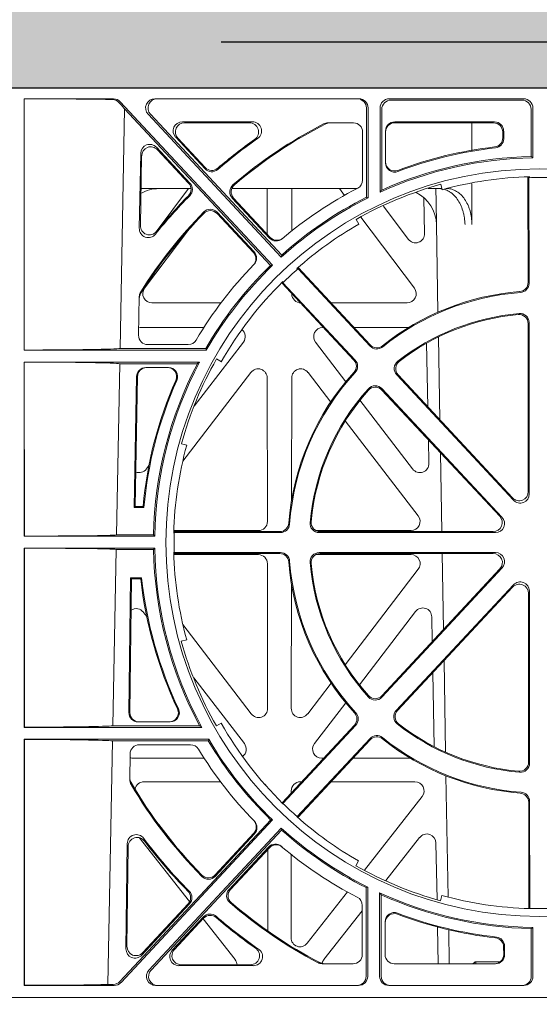
# Model space of a CAD drawing. Units: millimetres. Extents: x 625757 to 638940, y 252416 to 264885.
# Drawn here: x 632680 to 632793, y 254370 to 254585 of the extents above; entities that cross this region are included whole.
import ezdxf

# ---------------------------------------------------------------- set-up
doc = ezdxf.new("R2010")
doc.units = ezdxf.units.MM
doc.header["$LTSCALE"] = 50
doc.linetypes.add('HIDDEN', pattern=[9.525, 6.35, -3.175])
doc.layers.add('Hatching', color=8, linetype='Continuous')
pattern_1 = [(228.0127875, (73.152, -35.564), (-812.80000006, -914.39999994), [13.668858, -1353.219346]), (184.969741, (64.008, -45.724), (1219.199999518, 101.600005788), [23.456189, -2322.161956]), (132.5104471, (40.64, -47.756), (1016.00000043, -1117.59999961), [16.539261, -1637.388912]), (267.273689, (1.016, -73.156), (101.600000213, 2031.99999999), [21.360181, -2114.657497]), (292.8336542, (0, -94.492), (-508.000000043, 1219.199999982), [20.945348, -2073.59231]), (357.273689, (8.128, -113.796), (-2031.99999999, 101.600000213), [21.360181, -2114.657497]), (37.6942405, (29.464, -114.812), (-1320.799999941, -1016.000000076), [28.247746, -2796.524613]), (72.2553284, (51.816, -97.54), (711.200000191, 2235.19999994), [26.668781, -2640.210264]), (121.4295656, (59.944, -72.14), (-812.800000115, 1320.79999993), [21.43252, -2121.821828]), (175.2363583, (48.768, -53.852), (1117.59999998, -101.60000018), [24.468531, -1198.957478]), (222.3974378, (24.384, -51.82), (-1219.199999961, -1117.600000043), [31.643117, -3132.6709]), (138.8140748, (101.6, -74.172), (-711.19999996, 609.60000005), [10.800182, -1069.222633]), (171.4692344, (93.472, -67.06), (1320.800000036, -203.19999977), [20.547279, -2034.18556]), (225, (73.15, -64.01), (-1e-14, -101.6), [14.368374, -129.315724]), (203.1985905, (66.04, -51.82), (508.00000001, 203.19999996), [7.737653, -766.024895]), (291.8014095, (58.928, -54.868), (-101.6, 304.8), [10.942625, -536.19012]), (30.9637565, (62.992, -65.028), (304.8, 203.2), [17.772786, -574.651926]), (161.565051, (78.232, -55.884), (203.2, -101.6), [12.851486, -308.435925]), (16.3895403, (0, -54.868), (1016, 304.8), [18.00352, -1782.353067]), (70.3461759, (17.272, -49.788), (-406.40000004, -1117.59999999), [15.103958, -1495.288627]), (293.1985905, (78.232, -35.564), (-203.19999996, 508.00000001), [15.475204, -758.287344]), (343.6104597, (84.328, -49.788), (-1016.00000002, 304.79999993), [18.00352, -1782.353067]), (339.4439548, (0, -117.86), (-508, 203.2), [17.361408, -850.709373]), (294.7751406, (16.256, -123.956), (-508.000000605, 1117.599999725), [14.546885, -1440.143735]), (66.8014095, (79.248, -137.164), (203.19999997, 508), [15.475204, -758.287344]), (17.3540246, (85.344, -122.94), (-1320.799999974, -406.400000085), [17.03131, -1686.095039]), (69.4439548, (29.464, -137.164), (-203.2, -508), [8.680704, -859.390077]), (101.3099325, (73.152, -137.164), (-101.6, 406.4), [5.180584, -512.879799]), (165.9637565, (72.136, -132.084), (304.8, -101.6), [20.945348, -397.962184]), (186.009006, (51.816, -127.004), (1015.999999995, 101.600000053), [19.41068, -1921.654595]), (303.6900675, (62.992, -74.172), (-101.6, 203.2), [14.652955, -351.671054]), (353.1572266, (71.12, -86.364), (1727.20000001, -203.19999991), [25.58227, -2532.640363]), (60.9453959, (96.52, -89.412), (-406.40000001, -711.2), [10.46033, -1035.575693]), (90, (101.6, -80.27), (-101.6, 101.6), [6.096, -95.504]), (120.2564372, (49.784, -123.956), (406.39999995, -711.20000003), [14.114678, -1397.357631]), (48.0127875, (42.672, -111.764), (812.80000007, 914.39999994), [27.337715, -1339.550488]), (0, (60.96, -91.44), (101.6, 101.6), [26.416, -75.184]), (325.3048465, (87.376, -91.444), (1016.000000385, -711.19999945), [16.064382, -1590.372669]), (254.054604, (100.584, -100.588), (-101.6, -406.4), [14.793163, -724.866002]), (207.64597536, (96.52, -114.812), (-1930.40000007, -1015.999999865), [24.085804, -2384.498577]), (175.42607874, (75.184, -125.988), (-1320.8, 101.6), [25.481178, -2522.633858])]

# ---------------------------------------------------------------- blocks, each defined once
blk = doc.blocks.new('asdfsdaf')
at = {"color": 5, "linetype": 'Continuous', "lineweight": 0}
for p, q in [((593096.95, 131822.01), (592642.95, 131822.01)), ((592642.95, 131822.01), (593096.95, 131822.01)), ((592873.35, 131819.41), (592902.82, 131819.41)), ((592909.43, 131819.41), (592953.75, 131819.41)), ((592961.31, 131818.78), (592928.2, 131783.28)), ((592928.62, 131783.23), (592961.54, 131818.52)), ((592962.78, 131819.41), (592982.45, 131819.41)), ((592964.21, 131819.16), (592963, 131819.16)), ((592963.15, 131766.03), (592964.21, 131819.16)), ((592982.45, 131819.41), (592982.4, 131819.37)), ((592982.4, 131819.37), (592982.41, 131765.73)), ((592982.45, 131765.68), (592982.45, 131819.41)), ((592871.35, 131817.41), (592871.35, 131806.75)), ((592871.69, 131807), (592871.69, 131817.41)), ((592904.48, 131799.62), (592904.49, 131817.41)), ((592904.82, 131817.41), (592904.82, 131799.18)), ((592907.42, 131817.41), (592907.42, 131797.94)), ((592907.77, 131798.05), (592907.76, 131817.41)), ((592883.8, 131814.21), (592878.48, 131814.21)), ((592879.53, 131814.66), (592901.62, 131814.66)), ((592883.93, 131814.21), (592883.8, 131814.21)), ((592883.93, 131814.21), (592884.39, 131814.66)), ((592883.93, 131814.21), (592883.99, 131814.21)), ((592883.99, 131814.21), (592884.45, 131814.66)), ((592889.74, 131807.27), (592889.61, 131814.66)), ((592892.03, 131814.66), (592892.18, 131806.66)), ((592910.62, 131814.66), (592917.39, 131814.66)), ((592926.22, 131785.48), (592954.75, 131816.05)), ((592955.21, 131816.05), (592926.3, 131785.06)), ((592932.42, 131815.08), (592948.67, 131815.08)), ((592933.09, 131814.87), (592948.19, 131814.87)), ((592877.53, 131810.81), (592877.52, 131812.66)), ((592877.74, 131811), (592877.73, 131812.66)), ((592903.62, 131812.66), (592903.62, 131805.5)), ((592908.62, 131803.09), (592917.03, 131813.77)), ((592908.62, 131801.92), (592908.62, 131812.66)), ((592936.37, 131813.77), (592943.39, 131804.84)), ((592946.35, 131801.58), (592956.78, 131812.78)), ((592946.64, 131801.58), (592956.56, 131812.24)), ((592911.86, 131799), (592920.62, 131810.18)), ((592949.63, 131811.52), (592943.29, 131804.73)), ((592950.12, 131811.73), (592943.3, 131804.44)), ((592960.01, 131810.86), (592959.74, 131789.09)), ((592960.23, 131811.4), (592959.94, 131788.47)), ((592924.17, 131808.94), (592924.15, 131790.81)), ((592929.22, 131807.53), (592929.24, 131789.7)), ((592872.03, 131802.59), (592872.01, 131802.61)), ((592872.06, 131779.22), (592872.03, 131802.59)), ((592872.27, 131779.42), (592872.24, 131802.6)), ((592890.33, 131773.67), (592889.86, 131800.11)), ((592891.54, 131800.92), (592891.22, 131799.75)), ((592892.29, 131800.66), (592892.52, 131788.32)), ((592946.32, 131801.11), (592957.32, 131787.13)), ((592937.4, 131798.43), (592928.9, 131789.34)), ((592937.7, 131798.45), (592929.06, 131789.2)), ((592896.08, 131787.13), (592903.44, 131796.49)), ((592940.76, 131795.59), (592932.15, 131786.34)), ((592940.77, 131795.28), (592932.29, 131786.19)), ((592895.54, 131778.17), (592908.1, 131794.21)), ((592909.41, 131792.21), (592910.02, 131793.27)), ((592953.07, 131784.28), (592949.45, 131788.89)), ((592922.72, 131782.72), (592906.9, 131765.79)), ((592922.85, 131782.55), (592906.92, 131765.51)), ((592922.85, 131782.55), (592922.91, 131782.55)), ((592925.93, 131779.67), (592910.04, 131762.6)), ((592926.12, 131779.55), (592910.32, 131762.6)), ((592925.93, 131779.67), (592925.93, 131779.73)), ((592924.14, 131777.43), (592924.14, 131776.94)), ((592915.46, 131774.95), (592897.11, 131774.95)), ((592922.14, 131774.95), (592921.83, 131774.95)), ((592939.56, 131774.95), (592956.28, 131774.95)), ((592959.32, 131768.86), (592959.39, 131774.48)), ((592872.11, 131733.32), (592872.07, 131770.9)), ((592872.32, 131733.85), (592872.28, 131770.67)), ((592910.66, 131769.82), (592898.1, 131769.82)), ((592917.46, 131769.82), (592917.05, 131769.82)), ((592958.5, 131769.82), (592943.15, 131769.82)), ((592890.76, 131748.53), (592890.42, 131768.49)), ((592892.91, 131767.28), (592893.21, 131751.15)), ((592912.22, 131757.71), (592919.04, 131766.61)), ((592934.37, 131766.61), (592945.4, 131752.27)), ((592982.45, 131765.68), (592942.15, 131765.68)), ((592942.25, 131766.03), (592963.15, 131766.03)), ((592946.1, 131766.88), (592957.32, 131766.88)), ((592982.45, 131765.68), (592982.41, 131765.73)), ((592940.48, 131762.76), (592939.43, 131762.16)), ((592982.45, 131763.08), (592943.64, 131763.08)), ((592944.13, 131762.73), (592963.09, 131762.73)), ((592962.34, 131724.23), (592963.09, 131762.73)), ((592982.45, 131763.08), (592982.41, 131763.04)), ((592982.41, 131763.04), (592982.42, 131723.99)), ((592982.45, 131723.96), (592982.45, 131763.08)), ((592957.58, 131761.88), (592950.55, 131761.88)), ((592901.22, 131759.41), (592875.56, 131731.96)), ((592900.91, 131759.38), (592875.77, 131732.49)), ((592915.42, 131753.44), (592920.54, 131760.13)), ((592924.12, 131758.92), (592924.08, 131731.75)), ((592929.28, 131758.92), (592929.31, 131727.37)), ((592947.8, 131740.61), (592932.85, 131760.13)), ((592959.01, 131730.64), (592959.37, 131759.86)), ((592959.21, 131730.43), (592959.58, 131759.86)), ((592904.34, 131756.49), (592878.07, 131728.29)), ((592904.34, 131756.18), (592878.56, 131728.5)), ((592897.01, 131737.82), (592909.24, 131753.81)), ((592896.38, 131728.58), (592912.34, 131749.42)), ((592893.34, 131744.36), (592893.44, 131738.99)), ((592946.96, 131743.96), (592948.14, 131744.28)), ((592891.17, 131725.15), (592890.88, 131741.73)), ((592955.7, 131738.88), (592956.39, 131737.98)), ((592957, 131730.64), (592956.82, 131730.43)), ((592956.82, 131730.43), (592959.21, 131730.43)), ((592957, 131730.64), (592959.01, 131730.64)), ((592959.01, 131730.64), (592959.21, 131730.43)), ((592879.54, 131724.94), (592918.03, 131724.94)), ((592880.02, 131725.15), (592917.8, 131725.15)), ((592918.68, 131725.38), (592897.97, 131725.38)), ((592926.46, 131724.94), (592949.68, 131724.94)), ((592926.66, 131725.15), (592949.79, 131725.15)), ((592931.31, 131725.38), (592949.78, 131725.38)), ((592949.68, 131724.94), (592949.8, 131724.83)), ((592953.94, 131723.96), (592954.2, 131724.23)), ((592962.34, 131724.23), (592954.2, 131724.23)), ((592982.42, 131723.99), (592982.45, 131723.96)), ((592982.45, 131723.96), (592953.94, 131723.96)), ((592918.03, 131720.58), (592879.55, 131720.58)), ((592917.8, 131720.37), (592880.03, 131720.37)), ((592891.56, 131703.14), (592891.26, 131720.37)), ((592897.98, 131720.14), (592918.67, 131720.14)), ((592949.68, 131720.58), (592926.47, 131720.58)), ((592949.79, 131720.37), (592926.66, 131720.37)), ((592949.78, 131720.14), (592931.31, 131720.14)), ((592949.68, 131720.58), (592949.8, 131720.7)), ((592982.45, 131721.36), (592953.94, 131721.36)), ((592953.94, 131721.36), (592954.2, 131721.09)), ((592962.28, 131721.09), (592954.2, 131721.09)), ((592961.58, 131683.72), (592962.28, 131721.09)), ((592982.42, 131721.34), (592982.45, 131721.36)), ((592982.42, 131721.34), (592982.43, 131683.37)), ((592982.45, 131683.35), (592982.45, 131721.36)), ((592929.32, 131718.14), (592929.36, 131686.85)), ((592878.1, 131717.23), (592904.34, 131689.15)), ((592878.59, 131717.02), (592904.34, 131689.46)), ((592912.33, 131696.21), (592896.41, 131716.93)), ((592875.59, 131713.51), (592901.09, 131686.13)), ((592924.06, 131713.53), (592924.03, 131686.85)), ((592956.29, 131715.07), (592958.44, 131715.07)), ((592956.49, 131714.86), (592956.29, 131715.07)), ((592956.49, 131714.86), (592958.22, 131714.86)), ((592958.22, 131714.86), (592957.7, 131686.52)), ((592958.44, 131715.07), (592957.91, 131686.52)), ((592958.22, 131714.86), (592958.44, 131715.07)), ((592872.18, 131674.74), (592872.14, 131712.15)), ((592872.39, 131674.97), (592872.35, 131711.61)), ((592875.8, 131712.98), (592900.78, 131686.15)), ((592894.15, 131700.36), (592894.06, 131705.42)), ((592897.63, 131706.68), (592909.12, 131691.68)), ((592932.94, 131685.64), (592947.82, 131705.01)), ((592955.22, 131705.96), (592955.76, 131706.68)), ((592948.11, 131701.17), (592946.94, 131701.49)), ((592892, 131677.9), (592891.68, 131695.92)), ((592894.55, 131679.24), (592894.29, 131693.12)), ((592920.46, 131685.64), (592915.51, 131692.09)), ((592934.58, 131679.02), (592945.3, 131693.02)), ((592912.2, 131687.66), (592918.82, 131679.02)), ((592939.39, 131683.3), (592940.45, 131682.69)), ((592982.45, 131683.35), (592944.13, 131683.35)), ((592944.63, 131683.72), (592961.58, 131683.72)), ((592955.9, 131684.55), (592950.95, 131684.55)), ((592982.45, 131683.35), (592982.43, 131683.37)), ((592910.16, 131682.93), (592925.94, 131666.05)), ((592910.45, 131682.93), (592926.21, 131666.06)), ((592922.62, 131662.71), (592906.89, 131679.6)), ((592922.65, 131662.99), (592906.91, 131679.89)), ((592982.45, 131680.75), (592942.69, 131680.75)), ((592942.79, 131680.38), (592961.52, 131680.38)), ((592946.61, 131679.55), (592955.47, 131679.55)), ((592960.56, 131628.12), (592961.52, 131680.38)), ((592982.45, 131680.75), (592982.43, 131680.73)), ((592982.43, 131680.73), (592982.45, 131625.91)), ((592982.45, 131625.91), (592982.45, 131680.75)), ((592957.47, 131677.52), (592957.32, 131669.06)), ((592910.41, 131675.81), (592898.49, 131675.81)), ((592917.23, 131675.81), (592917.1, 131675.81)), ((592956.83, 131675.81), (592943.19, 131675.81)), ((592892.43, 131653.37), (592892.09, 131672.48)), ((592915.4, 131670.46), (592898.83, 131670.46)), ((592954.56, 131670.46), (592939.47, 131670.46)), ((592924.01, 131668.41), (592924.01, 131668.46)), ((592872.19, 131666.18), (592872.22, 131643.12)), ((592872.4, 131665.99), (592872.43, 131642.93)), ((592897.24, 131667.26), (592908.92, 131651.73)), ((592925.94, 131666.05), (592925.93, 131665.79)), ((592946.5, 131654.42), (592956.15, 131667.26)), ((592922.65, 131662.99), (592922.91, 131662.97)), ((592928.2, 131662.24), (592961.5, 131626.55)), ((592960.56, 131628.12), (592928.66, 131662.3)), ((592954.88, 131629.28), (592926.21, 131660.01)), ((592926.3, 131660.47), (592955.4, 131629.28)), ((592940.33, 131650.65), (592932.24, 131659.3)), ((592940.33, 131650.95), (592932.39, 131659.45)), ((592895.14, 131647.51), (592894.99, 131655.28)), ((592898.58, 131656.51), (592903.97, 131649.31)), ((592936.72, 131647.58), (592928.72, 131656.16)), ((592937.02, 131647.56), (592928.88, 131656.3)), ((592929.4, 131655.43), (592929.41, 131645.51)), ((592909.95, 131652.23), (592909.35, 131653.28)), ((592923.99, 131645.51), (592924, 131654.72)), ((592946.58, 131645.51), (592953.62, 131654.91)), ((592956.8, 131638.34), (592957.08, 131653.54)), ((592957, 131637.82), (592957.31, 131654.15)), ((592907.33, 131627.91), (592907.33, 131647.54)), ((592907.71, 131647.41), (592907.71, 131627.91)), ((592912.48, 131646.98), (592913.59, 131645.51)), ((592890.11, 131645.51), (592890.26, 131645.51)), ((592891.14, 131645.75), (592891.47, 131644.57)), ((592891.21, 131645.51), (592894.21, 131645.51)), ((592904.35, 131645.82), (592904.35, 131628.2)), ((592904.73, 131627.91), (592904.73, 131646.3)), ((592909.75, 131645.51), (592937.09, 131645.51)), ((592946.05, 131645.51), (592956.93, 131645.51)), ((592872.22, 131643.12), (592872.01, 131642.91)), ((592908.53, 131643.66), (592908.53, 131633.16)), ((592946.26, 131644.3), (592953.55, 131636.5)), ((592946.55, 131644.3), (592953.35, 131637.02)), ((592948.89, 131634.51), (592942.93, 131640.91)), ((592949.37, 131634.3), (592942.94, 131641.2)), ((592871.35, 131627.91), (592871.35, 131638.77)), ((592871.73, 131638.5), (592871.73, 131628.2)), ((592903.53, 131632.95), (592903.53, 131639.89)), ((592877.73, 131634.63), (592877.73, 131632.94)), ((592877.94, 131634.44), (592877.94, 131633.15)), ((592879.72, 131630.95), (592901.53, 131630.95)), ((592879.93, 131631.16), (592901.53, 131631.16)), ((592910.53, 131631.16), (592916.12, 131631.16)), ((592932.63, 131630.95), (592947.91, 131630.95)), ((592933.29, 131631.16), (592947.43, 131631.16)), ((592902.73, 131625.91), (592873.35, 131625.91)), ((592873.73, 131626.2), (592902.35, 131626.2)), ((592953.94, 131625.91), (592909.33, 131625.91)), ((592982.45, 131625.91), (592962.96, 131625.91)), ((592982.45, 131625.91), (592982.45, 131625.91)), ((593020.2, 131623.51), (592719.7, 131623.51))]:
    blk.add_line(p, q, dxfattribs=at)
blk.add_circle((592869.95, 131722.76), 81.56, dxfattribs=at)
for centre, radius, start, end in [((592901.62, 131812.66), 2, 0, 90), ((592910.62, 131812.66), 2, 90, 180), ((592916.94, 131812.6), 2.06, 62.3952, 90.0284), ((592917.39, 131812.6), 2.06, 62.1702, 90.0284), ((592869.95, 131722.88), 103.34, 49.3648, 62.3553), ((592869.95, 131722.88), 103.55, 49.2412, 62.1297), ((592932.37, 131813.11), 1.98, 88.5851, 237.1624), ((592933.04, 131812.9), 1.98, 88.5598, 236.8341), ((592879.52, 131810.82), 1.99, 180.0423, 263.8842), ((592879.73, 131811), 1.99, 180.0425, 263.7625), ((592869.95, 131722.64), 107.94, 49.1535, 55.3638), ((592869.95, 131722.64), 108.15, 49.2585, 55.0151), ((592869.95, 131722.66), 86.68, 69.0692, 83.8025), ((592869.95, 131722.66), 86.89, 69.1209, 83.6811), ((592869.95, 131722.76), 84, 65.4673, 89.045), ((592869.95, 131722.75), 84.27, 65.8062, 88.8167), ((592901.62, 131805.72), 2, 249.2192, 0.1299), ((592901.62, 131805.49), 2, 249.1559, 0.1416), ((592941.83, 131806.09), 1.99, 229.1958, 316.9928), ((592941.85, 131805.8), 1.99, 229.0907, 316.9929), ((592869.95, 131722.85), 79.76, 88.5002, 91.4998), ((592869.95, 131722.76), 79.88, 74.5562, 88.5183), ((592910.62, 131801.92), 2, 180, 242.8028), ((592947.8, 131800.22), 1.99, 136.9954, 225.0211), ((592948.09, 131800.23), 1.99, 136.9999, 224.911), ((592870.02, 131722.83), 81, 60.4084, 74.5916), ((592869.95, 131722.76), 87, 49.6301, 62.8028), ((592935.95, 131799.79), 1.99, 316.7935, 49.4073), ((592936.25, 131799.81), 1.99, 316.7845, 49.2931), ((592869.95, 131722.76), 84, 47.8695, 63.5021), ((592869.95, 131722.75), 84.27, 48.1081, 63.3333), ((592869.95, 131722.64), 107.92, 36.8111, 44.898), ((592869.95, 131722.64), 108.13, 37.1315, 44.7927), ((592942.22, 131794.24), 1.99, 44.5164, 137.1467), ((592942.22, 131793.93), 1.99, 44.3918, 137.1474), ((592869.95, 131722.88), 103.55, 30.5736, 44.6309), ((592869.95, 131722.88), 103.34, 30.3772, 44.5071), ((592869.95, 131722.76), 79.88, 48.4645, 60.3893), ((592927.44, 131790.71), 2.01, 229.6894, 316.8454), ((592927.6, 131790.57), 2.01, 229.562, 316.8372), ((592957.76, 131789.08), 1.98, 215.9446, 0.3545), ((592957.96, 131788.46), 1.98, 215.5905, 0.388), ((592933.62, 131784.97), 2.01, 137.1608, 224.288), ((592933.77, 131784.82), 2.01, 137.1727, 224.1447), ((592869.95, 131722.85), 79.76, 45.4192, 48.4543), ((592869.95, 131722.76), 84, 30.7267, 46.096), ((592869.95, 131722.75), 84.27, 30.9059, 45.8704), ((592867.52, 131720.76), 90.15, 31.4825, 44.1677), ((592874.05, 131779.22), 1.99, 180.0349, 265.9336), ((592874.26, 131779.42), 1.99, 180.0382, 265.7335), ((592869.95, 131722.76), 79.88, 29.5562, 45.501), ((592869.95, 131722.7), 54.68, 51.1993, 85.8421), ((592869.95, 131722.7), 54.89, 51.3957, 85.6457), ((592957.33, 131774.51), 2.06, 359.319, 30.5303), ((592957.32, 131774.1), 2.06, 359.3195, 30.3341), ((592874.06, 131770.91), 1.99, 85.0256, 180.2215), ((592874.27, 131770.68), 1.99, 84.744, 180.2303), ((592869.95, 131722.82), 50.25, 51.8421, 85.1101), ((592869.95, 131722.82), 50.04, 52.115, 84.837), ((592946.1, 131768.88), 2, 211.4825, 270), ((592957.32, 131768.88), 2, 270, 359.3464), ((592905.44, 131767.15), 1.99, 231.3384, 316.9861), ((592905.46, 131766.86), 1.99, 231.1418, 316.9864), ((592870.05, 131722.76), 81, 15.4084, 29.5916), ((592869.95, 131722.76), 84, 0.8185, 28.6849), ((592869.95, 131722.75), 84.27, 1.0089, 28.3248), ((592899.46, 131760.75), 1.99, 316.7766, 52.1674), ((592899.77, 131760.77), 1.99, 316.7679, 51.904), ((592911.49, 131761.24), 1.99, 137, 222.9633), ((592911.78, 131761.24), 1.99, 137.0045, 222.7618), ((592950.55, 131759.88), 2, 89.7816, 205.2091), ((592950.78, 131759.88), 2, 89.7819, 205.1474), ((592869.95, 131722.7), 54.68, 4.2824, 42.8495), ((592869.95, 131722.7), 54.89, 4.4787, 42.6529), ((592867.52, 131720.65), 89.83, 6.2491, 25.2913), ((592867.52, 131720.65), 90.04, 6.3689, 25.2297), ((592905.8, 131755.14), 1.99, 41.8952, 137.1601), ((592905.8, 131754.83), 1.99, 41.6202, 137.1615), ((592869.95, 131722.82), 50.25, 4.8868, 42.0254), ((592869.95, 131722.82), 50.04, 5.1595, 41.752), ((592869.95, 131722.76), 79.88, 1.4817, 15.3893), ((592917.81, 131727.14), 1.99, 269.8707, 5.2105), ((592918.04, 131726.93), 1.99, 269.8646, 4.9446), ((592926.46, 131726.93), 1.99, 184.2505, 270.0882), ((592926.65, 131727.14), 1.99, 184.4499, 270.0847), ((592869.95, 131722.85), 79.76, 358.367, 1.4981), ((592917.8, 131718.38), 1.99, 354.5365, 90.081), ((592918.03, 131718.59), 1.99, 354.804, 90.0877), ((592926.47, 131718.59), 1.99, 89.9454, 175.9511), ((592926.66, 131718.38), 1.99, 89.9486, 175.7507), ((592869.95, 131722.76), 84, 332.0185, 359.045), ((592869.95, 131722.75), 84.27, 332.41, 358.8743), ((592869.95, 131722.76), 79.88, 344.5562, 358.5183), ((592869.95, 131722.82), 50.25, 317.9769, 354.9696), ((592869.95, 131722.82), 50.04, 318.2498, 354.6962), ((592869.95, 131722.7), 54.68, 317.3267, 355.8398), ((592869.95, 131722.7), 54.89, 317.523, 355.6432), ((592869.95, 131722.66), 86.68, 335.9685, 354.9774), ((592869.95, 131722.66), 86.89, 336.029, 354.8506), ((592870.02, 131722.69), 81, 330.4084, 344.5916), ((592905.8, 131690.82), 1.99, 222.9776, 318.3361), ((592905.8, 131690.51), 1.99, 222.9788, 318.0623), ((592899.33, 131684.79), 1.99, 307.531, 43.0185), ((592899.64, 131684.77), 1.99, 307.7955, 43.0281), ((592911.61, 131684.29), 1.99, 137.2962, 223.1785), ((592911.9, 131684.29), 1.99, 137.4971, 223.1736), ((592950.95, 131686.55), 2, 156.1427, 270.2037), ((592951.18, 131686.55), 2, 156.2031, 270.2032), ((592869.95, 131722.82), 50.25, 275.0271, 307.9596), ((592869.95, 131722.82), 50.04, 275.3002, 307.6863), ((592869.95, 131722.76), 79.88, 314.499, 330.3893), ((592869.95, 131722.7), 54.68, 274.2848, 308.7912), ((592869.95, 131722.7), 54.89, 274.4813, 308.5946), ((592905.43, 131678.25), 1.99, 42.8813, 128.6765), ((592905.45, 131678.53), 1.99, 42.8808, 128.8737), ((592869.95, 131722.76), 84, 313.904, 329.9908), ((592869.95, 131722.75), 84.27, 314.1618, 329.818), ((592946.61, 131677.55), 2, 90, 149.4695), ((592955.47, 131677.55), 2, 359, 90), ((592869.95, 131722.76), 87, 315.7584, 329.4695), ((592874.17, 131674.74), 1.99, 180.013, 275.1508), ((592874.38, 131674.97), 1.99, 180.0049, 275.4324), ((592874.18, 131666.19), 1.99, 94.2333, 180.178), ((592869.95, 131722.88), 102.7, 315.5129, 327.9777), ((592955.28, 131669.1), 2.04, 327.8117, 359.0197), ((592955.29, 131669.51), 2.04, 328.009, 359.0198), ((592874.39, 131666), 1.99, 94.4334, 180.1742), ((592869.95, 131722.85), 79.76, 311.3578, 314.5847), ((592869.95, 131722.88), 102.91, 315.3885, 327.78), ((592869.95, 131722.76), 79.88, 299.5562, 311.5355), ((592933.71, 131660.67), 2, 135.6728, 222.985), ((592933.85, 131660.82), 2, 135.8003, 222.9931), ((592869.95, 131722.76), 84, 296.4247, 312.1305), ((592869.95, 131722.75), 84.27, 296.6198, 311.8858), ((592869.95, 131722.76), 86.9, 297.1603, 310.269), ((592927.26, 131654.79), 2, 43.0942, 130.259), ((592927.42, 131654.93), 2, 43.0821, 130.4072), ((592869.95, 131722.64), 107.43, 315.2923, 321.2752), ((592955.11, 131653.62), 1.98, 357.5325, 142.2328), ((592955.33, 131654.23), 1.98, 357.4951, 142.5905), ((592900.4, 131653.51), 8, 180.9919, 243.5203), ((592869.95, 131722.64), 107.64, 315.3979, 320.9546), ((592869.95, 131722.66), 81, 285.4084, 299.5916), ((592941.79, 131652.31), 1.99, 222.9897, 315.5897), ((592941.79, 131652), 1.99, 222.9903, 315.4647), ((592935.26, 131646.22), 1.99, 310.2883, 43.0099), ((592935.56, 131646.2), 1.99, 310.4039, 43.0193), ((592947.71, 131645.66), 1.99, 135.2566, 223.1884), ((592948, 131645.66), 1.99, 135.3668, 223.1836), ((592869.95, 131722.76), 84, 270.955, 294.4607), ((592869.95, 131722.75), 84.27, 271.2095, 294.0961), ((592869.95, 131722.76), 79.88, 271.4817, 285.3893), ((592910.53, 131643.66), 2, 117.1603, 180), ((592869.95, 131722.88), 102.7, 297.0191, 310.428), ((592869.95, 131722.88), 102.91, 297.2517, 310.5526), ((592953, 131653.51), 8, 269.9685, 300.1531), ((592869.95, 131722.85), 79.76, 268.3689, 271.6311), ((592869.95, 131722.66), 86.58, 276.3332, 290.8898), ((592869.95, 131722.66), 86.79, 276.4546, 290.8381), ((592901.53, 131639.9), 2, 359.7691, 110.7144), ((592901.53, 131639.68), 2, 359.7489, 110.6833), ((592869.95, 131722.64), 107.43, 304.9388, 310.8284), ((592869.95, 131722.64), 107.64, 305.2859, 310.7227), ((592941.47, 131639.56), 1.99, 42.8732, 130.814), ((592941.49, 131639.85), 1.99, 42.873, 130.9199), ((592879.72, 131634.63), 1.99, 96.2916, 180.1657), ((592879.93, 131634.45), 1.99, 96.4134, 180.1653), ((592932.57, 131632.92), 1.98, 123.6357, 271.6824), ((592933.23, 131633.13), 1.98, 123.9586, 271.702), ((592910.53, 131633.16), 2, 180, 270), ((592915.66, 131633.23), 2.07, 269.9872, 296.9932), ((592916.12, 131633.23), 2.07, 269.987, 297.2256), ((592963.17, 131628.03), 1.95, 220.6533, 268.2791)]:
    blk.add_arc(centre, radius, start, end, dxfattribs=at)
for centre, major_axis, ratio, start_param, end_param in [((592873.35, 131817.41), (2, 0), 0.999848, 1.570796, 3.141593), ((592873.69, 131817.41), (1.76, -0.94), 0.999725, 2.062258, 3.633054), ((592902.49, 131817.41), (-1.76, -0.94), 0.999725, 2.650131, 4.220928), ((592902.82, 131817.41), (-2, 0), 0.999848, 3.141593, 4.712389), ((592909.43, 131817.41), (2, 0), 0.999848, 1.570796, 3.141593), ((592909.76, 131817.41), (1.76, -0.94), 0.999725, 2.062258, 3.633054), ((592953.29, 131817.41), (-1.83, -0.81), 0.999577, 1.975092, 4.296539), ((592953.75, 131817.41), (-2, 0), 0.999715, 2.390942, 4.712389), ((592962.78, 131817.41), (1.33, -1.49), 0.999846, 2.414061, 3.233975), ((592963, 131817.16), (0.97, -1.75), 0.999641, 2.633618, 3.453531), ((592983.45, 131819.11), (-19.59, 0), 0.013091, 4.765784, 6.09484), ((592879.53, 131812.66), (1.99, -0.29), 0.996028, 1.716731, 3.287527), ((592879.74, 131812.66), (1.99, -0.29), 0.996028, 1.716731, 3.287527), ((592869.95, 131716.57), (0, 1062.54), 0.013091, 4.804417, 4.804838), ((592915.43, 131814.99), (-1.78, -0.99), 0.979324, 1.974699, 2.420587), ((592937.96, 131814.99), (1.78, -0.99), 0.979324, 3.715361, 4.308486), ((592948.15, 131812.86), (-1.84, -0.91), 0.975498, 1.936201, 4.240452), ((592948.63, 131813.07), (-1.84, -0.91), 0.975498, 1.936201, 4.240452), ((592958, 131810.84), (-0.73, -1.93), 0.969035, 1.93139, 4.314201), ((592958.22, 131811.38), (-0.73, -1.93), 0.969035, 1.93139, 4.314201), ((592922.17, 131808.9), (-0.65, -1.97), 0.962729, 1.899236, 4.3537), ((593012.14, 131722.75), (-189.6, 0.02), 0.661471, 5.546717, 5.549393), ((592681.12, 131722.76), (251.77, 0.01), 0.661463, 0.47669, 0.479642), ((592965.75, 131722.77), (-127.74, 0), 0.661467, 5.1835, 5.18651), ((592894.52, 131788.4), (0.69, 1.94), 0.97064, 1.941009, 4.3786), ((592765.91, 131819.84), (138.72, -129.45), 0.661478, 0.733121, 0.735836), ((592974, 131625.65), (-138.74, 129.48), 0.66147, 5.547497, 5.550216), ((592897.14, 131776.96), (1.88, 0.78), 0.981554, 2.094567, 4.315284), ((592922.13, 131776.96), (-1.54, 1.29), 0.99347, 2.272238, 3.835439), ((592931.27, 131776.96), (1.54, 1.29), 0.99347, 2.937246, 3.39678), ((592956.25, 131776.96), (-1.88, 0.78), 0.981554, 1.967902, 3.339854), ((592917.43, 131767.81), (-1.78, -1.01), 0.979834, 1.980817, 4.188356), ((592935.98, 131767.81), (1.78, -1), 0.979739, 2.71852, 4.303527), ((592958.49, 131767.81), (-1.34, -1.5), 0.991088, 3.441807, 3.866497), ((592869.95, 131811.56), (0, -118.41), 0.661453, 1.172907, 1.176109), ((592983.45, 131766.08), (-20.51, 0), 0.017455, 0.144861, 1.520413), ((592869.95, 131526.95), (0, 261.09), 0.661471, 5.839227, 5.842362), ((592983.45, 131762.68), (-20.57, 0), 0.017455, 4.762597, 6.140253), ((592922.11, 131758.87), (-0.64, -1.98), 0.961633, 1.894417, 4.359398), ((592931.29, 131758.87), (0.64, -1.98), 0.961633, 1.923787, 4.388768), ((592957.36, 131759.88), (-1.99, -0.29), 0.996027, 2.984302, 4.566463), ((592957.57, 131759.88), (-1.99, -0.29), 0.996027, 2.984302, 4.566463), ((592895.44, 131739.07), (0.68, 1.95), 0.969502, 1.933803, 4.384385), ((592957.96, 131739.23), (-0.68, 1.95), 0.969723, 1.899895, 3.39827), ((592874.12, 131733.36), (0.79, 1.89), 0.975492, 1.978751, 4.350469), ((592874.33, 131733.89), (0.79, 1.89), 0.975492, 1.978751, 4.350469), ((592879.57, 131726.94), (1.92, 0.71), 0.977721, 2.048006, 4.352258), ((592880.05, 131727.15), (1.92, 0.71), 0.977721, 2.048006, 4.352258), ((592897.99, 131727.39), (1.88, 0.78), 0.98197, 2.1005, 4.310533), ((592931.32, 131727.39), (1.54, 1.29), 0.99347, 2.447747, 4.010947), ((592983.45, 131724.26), (-21.24, 0), 0.013091, 0.113946, 1.522596), ((592879.59, 131718.57), (1.84, -0.91), 0.975498, 2.042733, 4.346985), ((592880.07, 131718.36), (1.84, -0.91), 0.975498, 2.042733, 4.346985), ((592898.01, 131718.13), (1.78, -1), 0.979739, 2.093494, 4.303527), ((592931.33, 131718.13), (1.33, -1.52), 0.991222, 2.425203, 3.988403), ((592983.45, 131721.06), (-21.3, 0), 0.013091, 4.760434, 6.171023), ((592874.15, 131712.11), (0.72, -1.93), 0.969844, 1.974491, 4.346209), ((592874.36, 131711.57), (0.72, -1.93), 0.969844, 1.974491, 4.346209), ((592896.07, 131705.41), (0.66, -1.98), 0.959785, 1.915426, 4.397232), ((592957.33, 131705.41), (-0.66, -1.98), 0.959785, 3.088512, 4.367759), ((592922.03, 131686.9), (-0.7, 1.94), 0.96814, 1.891475, 4.356456), ((592931.37, 131686.9), (0.7, 1.94), 0.96814, 1.926729, 4.39171), ((592955.69, 131686.55), (-1.99, -0.29), 0.996027, 1.424882, 2.978292), ((592955.9, 131686.55), (1.99, 0.29), 0.996027, 4.566475, 6.119885), ((592869.96, 131917.37), (-0.01, -259.5), 0.6615, 0.446881, 0.450156), ((592983.45, 131683.75), (-21.95, 0), 0.017455, 0.085895, 1.524574), ((592917.2, 131677.82), (-1.88, 0.78), 0.98197, 1.972652, 4.182685), ((592936.19, 131677.82), (1.88, 0.78), 0.98197, 2.1005, 3.628912), ((592869.96, 131632.8), (-0.01, 119.96), 0.66144, 5.120237, 5.123592), ((592983.45, 131680.35), (-22.01, 0), 0.017455, 4.758459, 6.198904), ((592956.81, 131677.82), (-1.53, 1.31), 0.9936, 2.280659, 2.593579), ((592898.86, 131668.45), (1.77, -1.01), 0.980147, 2.099311, 4.298474), ((592922, 131668.45), (-1.33, -1.52), 0.991222, 2.294782, 3.857982), ((592954.53, 131668.45), (-1.77, -1.01), 0.980147, 1.984711, 4.183874), ((592973.99, 131819.83), (-138.73, -129.43), 0.661479, 0.733149, 0.736085), ((592765.9, 131625.68), (138.73, 129.45), 0.661476, 5.547154, 5.550094), ((592897, 131655.26), (0.65, -1.98), 0.958527, 1.909652, 4.402121), ((592965.88, 131722.77), (-127.91, 0), 0.661488, 1.095351, 1.098661), ((592681.28, 131722.76), (251.58, 0.01), 0.661492, 5.80253, 5.805783), ((593012.13, 131722.77), (-189.58, 0), 0.661475, 0.733862, 0.73684), ((592954.79, 131638.42), (-0.78, 1.89), 0.976568, 1.941182, 4.295914), ((592955, 131637.89), (-0.78, 1.89), 0.976568, 1.941182, 4.295914), ((592947.4, 131633.16), (-1.92, 0.71), 0.977721, 1.930928, 4.235179), ((592947.88, 131632.95), (-1.92, 0.71), 0.977721, 1.930928, 4.235179), ((592879.74, 131632.95), (1.54, 1.29), 0.99347, 2.447747, 4.010947), ((592879.95, 131633.16), (1.54, 1.29), 0.99347, 2.447747, 4.010947), ((592901.53, 131633.16), (0, -2.01), 0.997336, 0, 1.570796), ((592901.53, 131632.95), (0, 2.01), 0.997336, 3.141593, 4.712389), ((592873.35, 131627.91), (1.6, 1.2), 0.999762, 2.498227, 4.068795), ((592873.73, 131628.2), (-2, 0), 0.999762, 0.000228, 1.570796), ((592902.35, 131628.2), (2, 0), 0.999762, 4.712389, 6.282957), ((592902.73, 131627.91), (-1.6, 1.2), 0.999762, 2.21439, 3.784958), ((592909.33, 131627.91), (2, 0), 0.999848, 3.141593, 4.712389), ((592909.71, 131627.91), (-1.76, 0.94), 0.999725, 0.491461, 2.062258), ((592953.41, 131627.91), (-1.83, -0.81), 0.999577, 1.154946, 3.476393), ((592953.94, 131627.91), (-2, 0), 0.999715, 1.570796, 3.892243), ((592983.88, 131603.15), (-23.35, 25.04), 0.011904, 0.062095, 0.328664), ((592962.96, 131627.91), (1.33, 1.49), 0.999846, 3.049211, 3.869124), ((592983.45, 131626.21), (-22.95, 0), 0.013091, 0.481793, 1.527171)]:
    blk.add_ellipse(centre, major_axis=major_axis, ratio=ratio, start_param=start_param, end_param=end_param, dxfattribs=at)
for points in [[(592884.68, 131644.37), (592884.68, 131647.37), (592884.67, 131650.37), (592884.66, 131653.37)], [(592892.53, 131645.51), (592892.49, 131648.13), (592892.45, 131650.75), (592892.4, 131653.37)], [(592891.18, 131645.56), (592891.38, 131645.53), (592891.57, 131645.51), (592891.76, 131645.51)]]:
    blk.add_open_spline(points, degree=3, dxfattribs=at)
for points, knots in [([(592890.11, 131645.51), (592889.75, 131645.51), (592889.39, 131645.56), (592888.87, 131645.71), (592888.7, 131645.77), (592888.36, 131645.92), (592888.19, 131646.01), (592887.69, 131646.3), (592887.38, 131646.54), (592886.79, 131647.11), (592886.51, 131647.44), (592886.01, 131648.17), (592885.79, 131648.56), (592885.49, 131649.2), (592885.39, 131649.43), (592885.23, 131649.88), (592885.15, 131650.11), (592884.95, 131650.82), (592884.84, 131651.31), (592884.7, 131652.33), (592884.66, 131652.85), (592884.66, 131653.37)], [0, 0, 0, 0, 0.125, 0.125, 0.1875, 0.1875, 0.25, 0.25, 0.375, 0.375, 0.5, 0.5, 0.625, 0.625, 0.6875, 0.6875, 0.75, 0.75, 0.875, 0.875, 1, 1, 1, 1]), ([(592886.17, 131653.37), (592886.18, 131652.85), (592886.23, 131652.34), (592886.35, 131651.58), (592886.39, 131651.33), (592886.51, 131650.84), (592886.57, 131650.59), (592886.79, 131649.88), (592886.97, 131649.43), (592887.38, 131648.57), (592887.61, 131648.17), (592888.13, 131647.45), (592888.41, 131647.12), (592888.86, 131646.69), (592889.02, 131646.56), (592889.34, 131646.32), (592889.5, 131646.21), (592889.99, 131645.92), (592890.34, 131645.77), (592890.71, 131645.66), (592890.72, 131645.66), (592890.74, 131645.65)], [0, 0, 0, 0, 0.125, 0.125, 0.1875, 0.1875, 0.25, 0.25, 0.375, 0.375, 0.5, 0.5, 0.625, 0.625, 0.6875, 0.6875, 0.75, 0.75, 0.875, 0.875, 0.8804697, 0.8804697, 0.8804697, 0.8804697]), ([(592884.71, 131631.16), (592884.71, 131632.68), (592884.7, 131634.19), (592884.7, 131635.71), (592884.7, 131636.24), (592884.7, 131636.77), (592884.7, 131637.29)], [0.191006, 0.191006, 0.191006, 0.191006, 0.356821, 0.356821, 0.356821, 0.4144241, 0.4144241, 0.4144241, 0.4144241])]:
    blk.add_open_spline(points, degree=3, knots=knots, dxfattribs=at)

msp = doc.modelspace()

# ---------------------------------------------------------------- hatches: boundary and pattern name
at = {"layer": 'Hatching'}
h = msp.add_hatch(dxfattribs=at)
h.set_pattern_fill('GRAVEL', color=256, scale=4)
h.set_pattern_definition(pattern_1)
h.paths.add_polyline_path([(632543.19, 254570.3), (633543.19, 254570.3), (633543.19, 253770.3), (632543.19, 253770.3)], flags=16)
h.paths.add_polyline_path([(632443.19, 254570.3), (632543.19, 254570.3), (632543.19, 253770.3), (633553.13, 253770.3), (633553.13, 253670.3), (633643.19, 253670.3), (633643.19, 254670.3), (632443.19, 254670.3)])
h = msp.add_hatch(dxfattribs=at)
h.set_pattern_fill('GRAVEL', color=256, scale=4)
h.set_pattern_definition(pattern_1)
h.paths.add_polyline_path([(633543.19, 253770.3), (633553.13, 253670.3), (632509.19, 253672.92), (632386.19, 253497.3), (632200.19, 253497.3), (632077.19, 253672.74), (631043.19, 253672.74), (631043.19, 253770.3), (632043.19, 253770.3), (632043.19, 254570.3), (632543.19, 254570.3), (632543.19, 253770.3)])
edge = h.paths.add_edge_path(flags=16)
edge.add_arc((632293.19, 253770.3), 93, 0, 360)

# ---------------------------------------------------------------- linework, layer by layer
at = {"color": 1, "linetype": 'HIDDEN', "ltscale": 0.4}
msp.add_lwpolyline([(632533.19, 254580.3), (633553.19, 254580.3), (633553.19, 253760.3), (632533.19, 253760.3)], close=True, dxfattribs=at)
msp.add_lwpolyline([(632543.19, 254570.3), (633543.19, 254570.3), (633543.19, 253770.3), (632543.19, 253770.3)], close=True)

# ---------------------------------------------------------------- block references
at = {"rotation": 180}
msp.add_blockref('asdfsdaf', (1225663.13, 386193.81), dxfattribs=at)

doc.saveas('drawing.dxf')
